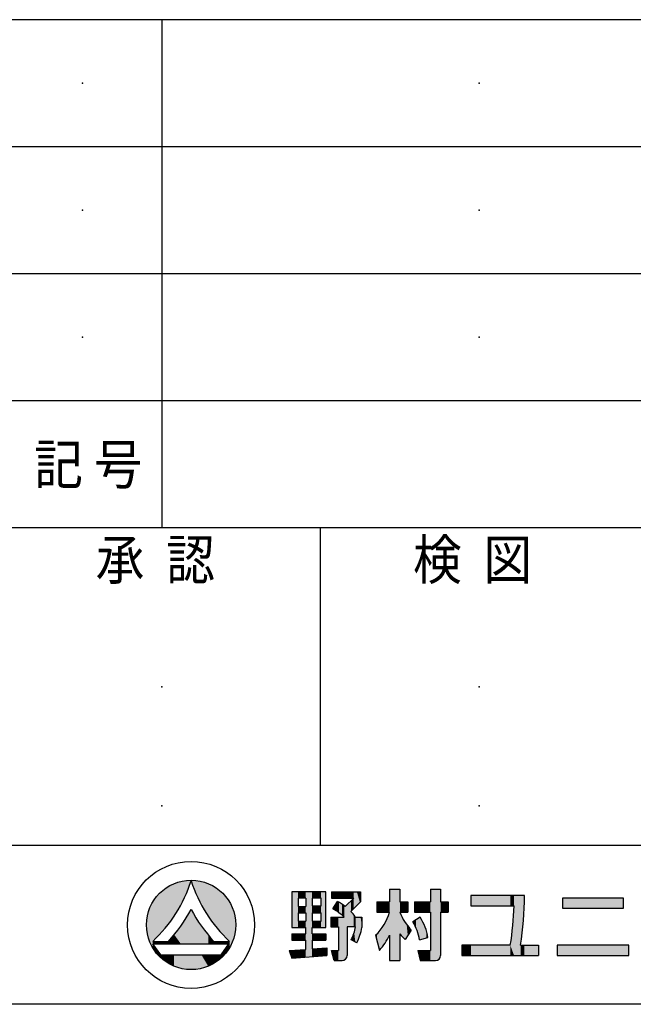
# Model space of a CAD drawing. Extents: x -780 to 440, y 7 to 847.
# Drawn here: x -117 to -1, y 22 to 208 of the extents above; entities that cross this region are included whole.
import ezdxf

# ---------------------------------------------------------------- set-up
doc = ezdxf.new("R2010")
doc.units = 0
doc.layers.get('0').update_dxf_attribs({"linetype": 'CONTINUOUS'})
doc.layers.add('1', color=7, linetype='CONTINUOUS')
doc.styles.add('CONVERTER_11', font='txt.shx', dxfattribs={"width": 0.9})

# ---------------------------------------------------------------- blocks, each defined once
blk = doc.blocks.new('*U28')
at = {"layer": '1', "color": 2, "linetype": 'CONTINUOUS'}
for points in [[(-4.807, 13.389), (-4.807, 14.032), (-0.949, 13.389)], [(-0.949, 13.389), (-4.807, 14.032), (-0.949, 14.032)]]:
    blk.add_solid(points, dxfattribs=at)
blk = doc.blocks.new('*U34')
at = {"layer": '1', "color": 2, "linetype": 'CONTINUOUS'}
for points in [[(-10.572, 13.55), (-10.572, 14.193), (-8.089, 13.55)], [(-8.089, 13.55), (-10.572, 14.193), (-8.089, 14.193)], [(-8.089, 13.55), (-8.089, 14.193), (-7.851, 13.55)], [(-7.851, 13.55), (-8.089, 14.193), (-7.851, 14.193)], [(-7.851, 10.416), (-7.851, 14.193), (-7.438, 10.416)], [(-7.438, 10.416), (-7.851, 14.193), (-7.438, 14.193)], [(-7.438, 11.059), (-7.438, 14.193), (-7.197, 14.193)], [(-7.851, 10.416), (-8.089, 11.059), (-7.851, 13.55)], [(-11.135, 10.416), (-11.135, 11.059), (-10.572, 10.416)], [(-10.572, 10.416), (-11.135, 11.059), (-10.572, 11.059)], [(-10.572, 10.416), (-10.572, 11.059), (-8.089, 10.416)], [(-8.089, 10.416), (-10.572, 11.059), (-8.089, 11.059)], [(-8.089, 10.416), (-8.089, 11.059), (-7.851, 10.416)], [(-7.438, 10.416), (-7.438, 11.059), (-7.197, 10.416)], [(-7.197, 10.416), (-7.438, 11.059), (-7.197, 11.059)], [(-7.197, 10.416), (-7.197, 11.059), (-6.313, 10.416)], [(-6.313, 10.416), (-7.197, 11.059), (-6.313, 11.059)]]:
    blk.add_solid(points, dxfattribs=at)
blk = doc.blocks.new('*U35')
at = {"layer": '1', "color": 2, "linetype": 'CONTINUOUS'}
for points in [[(-5.128, 10.416), (-5.128, 11.059), (-0.628, 10.416)], [(-0.628, 10.416), (-5.128, 11.059), (-0.628, 11.059)]]:
    blk.add_solid(points, dxfattribs=at)
blk = doc.blocks.new('*U36')
at = {"layer": '1', "color": 2, "linetype": 'CONTINUOUS'}
for points in [[(-15.695, 10.094), (-15.695, 14.594), (-15.052, 10.094)], [(-15.052, 10.094), (-15.695, 14.594), (-15.052, 14.594)], [(-16.499, 13.148), (-16.499, 13.791), (-16.338, 13.148)], [(-16.338, 13.148), (-16.499, 13.791), (-16.338, 13.791)], [(-16.338, 13.148), (-16.338, 13.791), (-16.2, 13.148)], [(-16.2, 13.148), (-16.338, 13.791), (-16.2, 13.791)], [(-16.2, 13.148), (-16.2, 13.791), (-15.987, 13.148)], [(-15.987, 13.148), (-16.2, 13.791), (-15.987, 13.791)], [(-15.987, 13.148), (-15.987, 13.791), (-15.902, 13.148)], [(-15.902, 13.148), (-15.987, 13.791), (-15.902, 13.791)], [(-15.902, 13.148), (-15.902, 13.791), (-15.695, 13.148)], [(-15.695, 13.148), (-15.902, 13.791), (-15.695, 13.791)], [(-15.052, 13.148), (-15.052, 13.791), (-14.864, 13.148)], [(-14.864, 13.148), (-15.052, 13.791), (-14.864, 13.791)], [(-14.864, 13.148), (-14.864, 13.791), (-14.708, 13.148)], [(-14.708, 13.148), (-14.864, 13.791), (-14.708, 13.791)], [(-14.708, 13.148), (-14.708, 13.791), (-14.622, 13.148)], [(-14.622, 13.148), (-14.708, 13.791), (-14.622, 13.791)], [(-14.622, 13.148), (-14.622, 13.791), (-14.552, 13.148)], [(-14.552, 13.148), (-14.622, 13.791), (-14.552, 13.791)], [(-15.695, 11.702), (-15.902, 12.616), (-15.695, 13.148)], [(-15.052, 11.779), (-15.052, 13.148), (-14.864, 11.581)], [(-14.864, 11.581), (-15.052, 13.148), (-14.864, 12.74)], [(-15.987, 11.2), (-16.2, 12.128), (-15.987, 12.476)], [(-15.902, 11.347), (-15.987, 12.476), (-15.902, 12.616)], [(-15.987, 11.2), (-15.987, 12.476), (-15.902, 11.347)], [(-15.902, 11.347), (-15.902, 12.616), (-15.695, 11.702)], [(-14.864, 11.581), (-14.864, 12.74), (-14.708, 11.416)], [(-14.708, 11.416), (-14.864, 12.74), (-14.708, 12.497)], [(-14.708, 11.416), (-14.708, 12.497), (-14.622, 11.554)], [(-14.622, 11.554), (-14.708, 12.497), (-14.622, 12.363)], [(-16.499, 11.38), (-16.579, 11.702), (-16.499, 11.792)], [(-16.338, 10.737), (-16.499, 11.792), (-16.338, 11.973)], [(-16.499, 11.38), (-16.499, 11.792), (-16.338, 10.737)], [(-16.2, 10.92), (-16.338, 11.973), (-16.2, 12.128)], [(-16.338, 10.737), (-16.338, 11.973), (-16.2, 10.92)], [(-16.2, 10.92), (-16.2, 12.128), (-15.987, 11.2)], [(-14.622, 11.554), (-14.622, 12.363), (-14.552, 11.666)], [(-14.552, 11.666), (-14.622, 12.363), (-14.552, 12.282)], [(-14.552, 11.666), (-14.552, 12.282), (-14.329, 12.023)]]:
    blk.add_solid(points, dxfattribs=at)
blk = doc.blocks.new('*U37')
at = {"layer": '1', "color": 2, "linetype": 'CONTINUOUS'}
for points in [[(-13.124, 10.094), (-13.124, 14.594), (-12.802, 10.094)], [(-12.802, 10.094), (-13.124, 14.594), (-12.802, 14.594)], [(-12.802, 10.094), (-12.802, 14.594), (-12.739, 10.101)], [(-12.739, 10.101), (-12.802, 14.594), (-12.739, 14.594)], [(-12.739, 10.101), (-12.739, 14.594), (-12.679, 10.119)], [(-12.679, 10.119), (-12.739, 14.594), (-12.679, 14.594)], [(-12.679, 10.119), (-12.679, 14.594), (-12.624, 10.149)], [(-12.624, 10.149), (-12.679, 14.594), (-12.624, 14.594)], [(-12.624, 10.149), (-12.624, 14.594), (-12.575, 10.189)], [(-12.575, 10.189), (-12.624, 14.594), (-12.575, 14.594)], [(-12.575, 10.189), (-12.575, 14.594), (-12.535, 10.237)], [(-12.535, 10.237), (-12.575, 14.594), (-12.535, 14.594)], [(-12.535, 10.237), (-12.535, 14.594), (-12.505, 10.293)], [(-12.505, 10.293), (-12.535, 14.594), (-12.505, 14.594)], [(-12.505, 10.293), (-12.505, 14.594), (-12.487, 10.353)], [(-12.487, 10.353), (-12.505, 14.594), (-12.487, 14.594)], [(-12.487, 10.353), (-12.487, 14.594), (-12.481, 10.416)], [(-12.481, 10.416), (-12.487, 14.594), (-12.481, 14.594)], [(-14.124, 13.148), (-14.124, 13.791), (-13.927, 13.148)], [(-13.927, 13.148), (-14.124, 13.791), (-13.927, 13.791)], [(-13.927, 13.148), (-13.927, 13.791), (-13.766, 13.148)], [(-13.766, 13.148), (-13.927, 13.791), (-13.766, 13.791)], [(-13.766, 13.148), (-13.766, 13.791), (-13.124, 13.148)], [(-13.124, 13.148), (-13.766, 13.791), (-13.124, 13.791)], [(-12.481, 13.148), (-12.481, 13.791), (-11.999, 13.148)], [(-11.999, 13.148), (-12.481, 13.791), (-11.999, 13.791)], [(-13.766, 10.094), (-13.927, 10.737), (-13.766, 10.737)], [(-13.766, 10.094), (-13.766, 10.737), (-13.124, 10.094)], [(-13.124, 10.094), (-13.766, 10.737), (-13.124, 10.737)]]:
    blk.add_solid(points, dxfattribs=at)
blk = doc.blocks.new('*U40')
at = {"layer": '1', "color": 2, "linetype": 'CONTINUOUS'}
for points in [[(-19.362, 14.034), (-19.362, 14.434), (-19.266, 14.034)], [(-19.266, 14.034), (-19.362, 14.434), (-19.266, 14.434)], [(-19.266, 14.034), (-19.266, 14.434), (-19.202, 14.034)], [(-19.202, 14.034), (-19.266, 14.434), (-19.202, 14.434)], [(-19.202, 14.034), (-19.202, 14.434), (-18.991, 14.034)], [(-18.991, 14.034), (-19.202, 14.434), (-18.991, 14.434)], [(-18.991, 14.034), (-18.991, 14.434), (-18.927, 14.034)], [(-18.927, 14.034), (-18.991, 14.434), (-18.927, 14.434)], [(-18.927, 14.034), (-18.927, 14.434), (-18.891, 14.034)], [(-18.891, 14.034), (-18.927, 14.434), (-18.891, 14.434)], [(-18.891, 14.034), (-18.891, 14.434), (-18.698, 14.034)], [(-18.698, 14.034), (-18.891, 14.434), (-18.698, 14.434)], [(-18.698, 14.034), (-18.698, 14.434), (-18.635, 14.034)], [(-18.635, 14.034), (-18.698, 14.434), (-18.635, 14.434)], [(-18.635, 14.034), (-18.635, 14.434), (-18.575, 14.034)], [(-18.575, 14.034), (-18.635, 14.434), (-18.575, 14.434)], [(-18.575, 14.034), (-18.575, 14.434), (-18.552, 14.034)], [(-18.552, 14.034), (-18.575, 14.434), (-18.552, 14.434)], [(-18.552, 14.034), (-18.552, 14.434), (-18.52, 14.034)], [(-18.52, 14.034), (-18.552, 14.434), (-18.52, 14.434)], [(-18.52, 14.034), (-18.52, 14.434), (-18.493, 14.034)], [(-18.493, 14.034), (-18.52, 14.434), (-18.493, 14.434)], [(-18.493, 14.034), (-18.493, 14.434), (-18.471, 14.034)], [(-18.471, 14.034), (-18.493, 14.434), (-18.471, 14.434)], [(-18.471, 14.034), (-18.471, 14.434), (-18.431, 14.034)], [(-18.431, 14.034), (-18.471, 14.434), (-18.431, 14.434)], [(-18.431, 14.034), (-18.431, 14.434), (-18.401, 14.034)], [(-18.401, 14.034), (-18.431, 14.434), (-18.401, 14.434)], [(-18.401, 14.034), (-18.401, 14.434), (-18.383, 14.034)], [(-18.383, 14.034), (-18.401, 14.434), (-18.383, 14.434)], [(-18.383, 14.034), (-18.383, 14.434), (-18.377, 14.034)], [(-18.377, 14.034), (-18.383, 14.434), (-18.377, 14.434)], [(-18.377, 14.034), (-18.377, 14.434), (-18.131, 14.034)], [(-18.131, 14.034), (-18.377, 14.434), (-18.131, 14.434)], [(-18.131, 14.034), (-18.131, 14.434), (-18.119, 14.034)], [(-18.119, 14.034), (-18.131, 14.434), (-18.119, 14.434)], [(-18.119, 14.034), (-18.119, 14.434), (-17.962, 14.034)], [(-17.962, 14.034), (-18.119, 14.434), (-17.962, 14.434)], [(-17.962, 13.352), (-17.962, 14.434), (-17.948, 13.366)], [(-17.948, 13.366), (-17.962, 14.434), (-17.948, 14.434)], [(-17.948, 13.366), (-17.948, 14.434), (-17.929, 13.385)], [(-17.929, 13.385), (-17.948, 14.434), (-17.929, 14.434)], [(-17.929, 13.385), (-17.929, 14.434), (-17.86, 13.454)], [(-17.86, 13.454), (-17.929, 14.434), (-17.86, 14.434)], [(-17.86, 13.454), (-17.86, 14.434), (-17.841, 13.473)], [(-17.841, 13.473), (-17.86, 14.434), (-17.841, 14.434)], [(-17.841, 13.473), (-17.841, 14.434), (-17.764, 13.55)], [(-17.764, 13.55), (-17.841, 14.434), (-17.764, 14.434)], [(-17.764, 13.55), (-17.764, 14.434), (-17.565, 13.749)], [(-17.565, 13.749), (-17.764, 14.434), (-17.565, 14.434)], [(-17.565, 13.749), (-17.565, 14.434), (-17.523, 13.791)], [(-17.523, 13.791), (-17.565, 14.434), (-17.523, 14.434)], [(-18.991, 13.177), (-19.202, 13.463), (-18.991, 13.828)], [(-18.991, 13.177), (-18.991, 13.828), (-18.927, 13.136)], [(-18.927, 13.136), (-18.991, 13.828), (-18.927, 13.786)], [(-18.927, 13.136), (-18.927, 13.786), (-18.891, 13.114)], [(-18.891, 13.114), (-18.927, 13.786), (-18.891, 13.763)], [(-18.891, 13.114), (-18.891, 13.763), (-18.698, 12.95)], [(-18.698, 12.95), (-18.891, 13.763), (-18.698, 13.636)], [(-18.131, 12.227), (-18.377, 13.619), (-18.131, 13.865)], [(-18.119, 13.195), (-18.131, 13.865), (-18.119, 13.877)], [(-18.131, 13.183), (-18.131, 13.865), (-18.119, 13.195)], [(-17.962, 13.352), (-18.119, 13.877), (-17.962, 14.034)], [(-18.119, 13.195), (-18.119, 13.877), (-17.962, 13.352)], [(-19.202, 13.311), (-19.266, 13.352), (-19.202, 13.463)], [(-19.202, 13.311), (-19.202, 13.463), (-18.991, 13.177)], [(-18.698, 12.95), (-18.698, 13.636), (-18.635, 12.897)], [(-18.635, 12.897), (-18.698, 13.636), (-18.635, 13.595)], [(-18.635, 12.897), (-18.635, 13.595), (-18.575, 12.846)], [(-18.575, 12.846), (-18.635, 13.595), (-18.575, 13.556)], [(-18.575, 12.846), (-18.575, 13.556), (-18.552, 12.827)], [(-18.552, 12.827), (-18.575, 13.556), (-18.552, 13.541)], [(-18.552, 10.131), (-18.552, 13.541), (-18.52, 10.149)], [(-18.52, 10.149), (-18.552, 13.541), (-18.52, 13.519)], [(-18.52, 10.149), (-18.52, 13.519), (-18.493, 10.17)], [(-18.493, 10.17), (-18.52, 13.519), (-18.493, 13.502)], [(-18.471, 10.189), (-18.493, 13.502), (-18.471, 13.525)], [(-18.493, 10.17), (-18.493, 13.502), (-18.471, 10.189)], [(-18.431, 10.237), (-18.471, 13.525), (-18.431, 13.565)], [(-18.471, 10.189), (-18.471, 13.525), (-18.431, 10.237)], [(-18.401, 10.293), (-18.431, 13.565), (-18.401, 13.595)], [(-18.431, 10.237), (-18.431, 13.565), (-18.401, 10.293)], [(-18.383, 10.353), (-18.401, 13.595), (-18.383, 13.613)], [(-18.401, 10.293), (-18.401, 13.595), (-18.383, 10.353)], [(-18.377, 10.416), (-18.383, 13.613), (-18.377, 13.619)], [(-18.383, 10.353), (-18.383, 13.613), (-18.377, 10.416)], [(-18.377, 12.227), (-18.377, 13.619), (-18.131, 12.227)], [(-18.131, 12.227), (-18.131, 13.183), (-18.119, 12.227)], [(-18.119, 12.227), (-18.131, 13.183), (-18.119, 13.17)], [(-18.119, 12.227), (-18.119, 13.17), (-17.962, 12.227)], [(-17.962, 12.227), (-18.119, 13.17), (-17.962, 12.996)], [(-19.412, 12.227), (-19.412, 12.827), (-19.362, 12.227)], [(-19.362, 12.227), (-19.412, 12.827), (-19.362, 12.827)], [(-19.362, 12.227), (-19.362, 12.827), (-19.266, 12.227)], [(-19.266, 12.227), (-19.362, 12.827), (-19.266, 12.827)], [(-19.266, 12.227), (-19.266, 12.827), (-19.202, 12.227)], [(-19.202, 12.227), (-19.266, 12.827), (-19.202, 12.827)], [(-19.202, 12.227), (-19.202, 12.827), (-18.991, 12.227)], [(-18.991, 12.227), (-19.202, 12.827), (-18.991, 12.827)], [(-18.991, 12.227), (-18.991, 12.827), (-18.927, 12.227)], [(-18.927, 12.227), (-18.991, 12.827), (-18.927, 12.827)], [(-18.927, 10.094), (-18.927, 12.827), (-18.891, 10.094)], [(-18.891, 10.094), (-18.927, 12.827), (-18.891, 12.827)], [(-18.891, 10.094), (-18.891, 12.827), (-18.698, 10.094)], [(-18.698, 10.094), (-18.891, 12.827), (-18.698, 12.827)], [(-18.698, 10.094), (-18.698, 12.827), (-18.635, 10.101)], [(-18.635, 10.101), (-18.698, 12.827), (-18.635, 12.827)], [(-18.635, 10.101), (-18.635, 12.827), (-18.575, 10.119)], [(-18.575, 10.119), (-18.635, 12.827), (-18.575, 12.827)], [(-18.575, 10.119), (-18.575, 12.827), (-18.552, 10.131)], [(-18.552, 10.131), (-18.575, 12.827), (-18.552, 12.827)], [(-17.962, 12.227), (-17.962, 12.996), (-17.948, 12.227)], [(-17.948, 12.227), (-17.962, 12.996), (-17.948, 12.98)], [(-17.948, 12.227), (-17.948, 12.98), (-17.929, 12.227)], [(-17.929, 12.227), (-17.948, 12.98), (-17.929, 12.959)], [(-17.929, 12.827), (-17.929, 12.959), (-17.86, 12.882)], [(-17.929, 12.227), (-17.929, 12.827), (-17.86, 12.227)], [(-17.86, 12.227), (-17.929, 12.827), (-17.86, 12.827)], [(-17.86, 12.227), (-17.86, 12.827), (-17.841, 12.227)], [(-17.841, 12.227), (-17.86, 12.827), (-17.841, 12.827)], [(-17.841, 11.259), (-17.841, 12.827), (-17.764, 11.219)], [(-17.764, 11.219), (-17.841, 12.827), (-17.764, 12.827)], [(-17.764, 11.219), (-17.764, 12.827), (-17.565, 11.689)], [(-17.565, 11.689), (-17.764, 12.827), (-17.565, 12.827)], [(-17.565, 11.689), (-17.565, 12.827), (-17.523, 11.859)], [(-17.523, 11.859), (-17.565, 12.827), (-17.523, 12.827)], [(-17.523, 11.859), (-17.523, 12.827), (-17.443, 12.184)], [(-17.443, 12.184), (-17.523, 12.827), (-17.443, 12.827)], [(-17.948, 11.315), (-17.962, 11.772), (-17.948, 11.805)], [(-17.929, 11.305), (-17.948, 11.805), (-17.929, 11.881)], [(-17.948, 11.315), (-17.948, 11.805), (-17.929, 11.305)], [(-17.86, 11.269), (-17.929, 11.881), (-17.86, 12.152)], [(-17.929, 11.305), (-17.929, 11.881), (-17.86, 11.269)], [(-17.841, 11.259), (-17.86, 12.152), (-17.841, 12.227)], [(-17.86, 11.269), (-17.86, 12.152), (-17.841, 11.259)], [(-17.962, 11.323), (-18.119, 11.404), (-17.962, 11.772)], [(-17.962, 11.323), (-17.962, 11.772), (-17.948, 11.315)], [(-19.266, 10.351), (-19.362, 10.737), (-19.266, 10.737)], [(-19.266, 10.351), (-19.266, 10.737), (-19.202, 10.094)], [(-19.202, 10.094), (-19.266, 10.737), (-19.202, 10.737)], [(-19.202, 10.094), (-19.202, 10.737), (-18.991, 10.094)], [(-18.991, 10.094), (-19.202, 10.737), (-18.991, 10.737)], [(-18.991, 10.094), (-18.991, 10.737), (-18.927, 10.094)], [(-18.927, 10.094), (-18.991, 10.737), (-18.927, 10.737)]]:
    blk.add_solid(points, dxfattribs=at)
blk = doc.blocks.new('*U44')
at = {"layer": '1', "color": 2, "linetype": 'CONTINUOUS'}
for points in [[(-14.035, 12.173), (-14.228, 12.528), (-14.035, 12.653)], [(-13.898, 11.793), (-14.035, 12.653), (-13.898, 12.741)], [(-14.035, 12.173), (-14.035, 12.653), (-13.898, 11.793)], [(-13.82, 11.397), (-13.898, 12.741), (-13.82, 12.792)], [(-13.898, 11.793), (-13.898, 12.741), (-13.82, 11.397)], [(-13.766, 11.412), (-13.82, 12.792), (-13.766, 12.827)], [(-13.82, 11.397), (-13.82, 12.792), (-13.766, 11.412)], [(-13.766, 11.412), (-13.766, 12.827), (-13.545, 11.471)], [(-13.545, 11.471), (-13.766, 12.827), (-13.545, 12.423)], [(-13.545, 11.471), (-13.545, 12.423), (-13.383, 11.514)], [(-13.383, 11.514), (-13.545, 12.423), (-13.383, 11.991)], [(-13.383, 11.514), (-13.383, 11.991), (-13.284, 11.541)]]:
    blk.add_solid(points, dxfattribs=at)
blk = doc.blocks.new('*U46')
at = {"layer": '1', "color": 2, "linetype": 'CONTINUOUS'}
for points in [[(-21.862, 12.184), (-21.862, 14.434), (-21.462, 12.184)], [(-21.462, 12.184), (-21.862, 14.434), (-21.462, 14.434)], [(-21.462, 14.034), (-21.462, 14.434), (-20.987, 14.034)], [(-20.987, 14.034), (-21.462, 14.434), (-20.987, 14.434)], [(-20.987, 10.318), (-20.987, 14.434), (-20.587, 10.346)], [(-20.587, 10.346), (-20.987, 14.434), (-20.587, 14.434)], [(-20.587, 14.034), (-20.587, 14.434), (-20.012, 14.034)], [(-20.012, 14.034), (-20.587, 14.434), (-20.012, 14.434)], [(-20.012, 12.184), (-20.012, 14.434), (-19.712, 12.184)], [(-19.712, 12.184), (-20.012, 14.434), (-19.712, 14.434)], [(-21.462, 13.109), (-21.462, 13.509), (-20.987, 13.109)], [(-20.987, 13.109), (-21.462, 13.509), (-20.987, 13.509)], [(-20.587, 13.109), (-20.587, 13.55), (-20.012, 13.109)], [(-20.012, 13.109), (-20.587, 13.55), (-20.012, 13.55)], [(-21.462, 12.184), (-21.462, 12.584), (-20.987, 12.184)], [(-20.987, 12.184), (-21.462, 12.584), (-20.987, 12.584)], [(-20.587, 12.184), (-20.587, 12.584), (-20.012, 12.184)], [(-20.012, 12.184), (-20.587, 12.584), (-20.012, 12.584)], [(-21.862, 11.38), (-21.862, 11.78), (-21.462, 11.38)], [(-21.462, 11.38), (-21.862, 11.78), (-21.462, 11.78)], [(-21.462, 11.38), (-21.462, 11.78), (-20.987, 11.38)], [(-20.987, 11.38), (-21.462, 11.78), (-20.987, 11.78)], [(-20.587, 11.38), (-20.587, 11.78), (-20.012, 11.38)], [(-20.012, 11.38), (-20.587, 11.78), (-20.012, 11.78)], [(-20.012, 11.38), (-20.012, 11.78), (-19.712, 11.38)], [(-19.712, 11.38), (-20.012, 11.78), (-19.712, 11.78)], [(-21.862, 10.255), (-22.023, 10.727), (-21.862, 10.738)], [(-21.462, 10.284), (-21.862, 10.738), (-21.462, 10.767)], [(-21.862, 10.255), (-21.862, 10.738), (-21.462, 10.284)], [(-20.987, 10.318), (-21.462, 10.767), (-20.987, 10.801)], [(-21.462, 10.284), (-21.462, 10.767), (-20.987, 10.318)], [(-20.012, 10.387), (-20.587, 10.83), (-20.012, 10.871)], [(-20.587, 10.346), (-20.587, 10.83), (-20.012, 10.387)], [(-19.712, 10.409), (-20.012, 10.871), (-19.712, 10.892)], [(-20.012, 10.387), (-20.012, 10.871), (-19.712, 10.409)], [(-19.662, 10.412), (-19.712, 10.892), (-19.662, 10.896)], [(-19.712, 10.409), (-19.712, 10.892), (-19.662, 10.412)]]:
    blk.add_solid(points, dxfattribs=at)
blk = doc.blocks.new('*U47')
at = {"layer": '1', "color": 2, "linetype": 'CONTINUOUS'}
for points in [[(-29.286, 12.941), (-29.607, 14.773), (-29.286, 14.945)], [(-28.859, 13.613), (-29.286, 14.945), (-28.859, 15.074)], [(-29.286, 12.941), (-29.286, 14.945), (-28.859, 13.613)], [(-28.792, 13.72), (-28.859, 15.074), (-28.792, 15.095)], [(-28.859, 13.613), (-28.859, 15.074), (-28.792, 13.72)], [(-28.757, 13.802), (-28.792, 15.095), (-28.757, 15.105)], [(-28.792, 13.72), (-28.792, 15.095), (-28.757, 13.802)], [(-28.208, 15.126), (-28.757, 15.105), (-28.208, 15.159)], [(-28.757, 13.802), (-28.757, 15.105), (-28.208, 15.126)], [(-28.208, 15.126), (-28.208, 15.159), (-27.659, 13.802)], [(-27.659, 13.802), (-28.208, 15.159), (-27.659, 15.105)], [(-27.659, 13.802), (-27.659, 15.105), (-27.625, 13.72)], [(-27.625, 13.72), (-27.659, 15.105), (-27.625, 15.095)], [(-27.625, 13.72), (-27.625, 15.095), (-27.557, 13.613)], [(-27.557, 13.613), (-27.625, 15.095), (-27.557, 15.074)], [(-27.557, 13.613), (-27.557, 15.074), (-27.131, 12.941)], [(-27.131, 12.941), (-27.557, 15.074), (-27.131, 14.945)], [(-27.131, 12.941), (-27.131, 14.945), (-26.81, 12.434)], [(-26.81, 12.434), (-27.131, 14.945), (-26.81, 14.773)], [(-30.199, 11.783), (-30.549, 13.908), (-30.199, 14.335)], [(-30.111, 11.879), (-30.199, 14.335), (-30.111, 14.407)], [(-30.199, 11.783), (-30.199, 14.335), (-30.111, 11.879)], [(-29.772, 12.252), (-30.111, 14.407), (-29.772, 14.685)], [(-30.111, 11.879), (-30.111, 14.407), (-29.772, 12.252)], [(-29.641, 12.396), (-29.772, 14.685), (-29.641, 14.755)], [(-29.772, 12.252), (-29.772, 14.685), (-29.641, 12.396)], [(-29.607, 12.434), (-29.641, 14.755), (-29.607, 14.773)], [(-29.641, 12.396), (-29.641, 14.755), (-29.607, 12.434)], [(-29.607, 12.434), (-29.607, 14.773), (-29.286, 12.941)], [(-26.81, 12.434), (-26.81, 14.773), (-26.775, 12.396)], [(-26.775, 12.396), (-26.81, 14.773), (-26.775, 14.755)], [(-26.775, 12.396), (-26.775, 14.755), (-26.644, 12.252)], [(-26.644, 12.252), (-26.775, 14.755), (-26.644, 14.685)], [(-26.644, 12.252), (-26.644, 14.685), (-26.306, 11.879)], [(-26.306, 11.879), (-26.644, 14.685), (-26.306, 14.407)], [(-26.306, 11.879), (-26.306, 14.407), (-26.218, 11.783)], [(-26.218, 11.783), (-26.306, 14.407), (-26.218, 14.335)], [(-26.218, 11.783), (-26.218, 14.335), (-25.868, 11.397)], [(-25.868, 11.397), (-26.218, 14.335), (-25.868, 13.908)], [(-30.631, 10.934), (-30.809, 13.422), (-30.631, 13.755)], [(-30.549, 11.397), (-30.631, 13.755), (-30.549, 13.908)], [(-30.631, 11.307), (-30.631, 13.755), (-30.549, 11.397)], [(-30.549, 11.397), (-30.549, 13.908), (-30.199, 11.783)], [(-25.868, 11.397), (-25.868, 13.908), (-25.839, 11.366)], [(-25.839, 11.366), (-25.868, 13.908), (-25.839, 13.854)], [(-25.839, 11.366), (-25.839, 13.854), (-25.786, 11.307)], [(-25.786, 11.307), (-25.839, 13.854), (-25.786, 13.755)], [(-25.786, 10.934), (-25.786, 13.755), (-25.608, 11.267)], [(-25.608, 11.267), (-25.786, 13.755), (-25.608, 13.422)], [(-30.809, 11.267), (-30.969, 12.894), (-30.809, 13.422)], [(-30.809, 11.267), (-30.809, 13.422), (-30.631, 10.934)], [(-28.208, 11.157), (-28.757, 12.434), (-28.208, 13.324)], [(-28.208, 11.157), (-28.208, 13.324), (-27.659, 11.157)], [(-27.659, 11.157), (-28.208, 13.324), (-27.659, 12.434)], [(-25.608, 11.267), (-25.608, 13.422), (-25.448, 11.795)], [(-25.448, 11.795), (-25.608, 13.422), (-25.448, 12.894)], [(-30.969, 11.795), (-31.023, 12.344), (-30.969, 12.894)], [(-30.969, 11.795), (-30.969, 12.894), (-30.809, 11.267)], [(-28.757, 11.157), (-28.792, 12.379), (-28.757, 12.434)], [(-28.757, 11.157), (-28.757, 12.434), (-28.208, 11.157)], [(-27.659, 11.157), (-27.659, 12.434), (-27.625, 11.157)], [(-27.625, 11.157), (-27.659, 12.434), (-27.625, 12.379)], [(-25.448, 11.795), (-25.448, 12.894), (-25.394, 12.344)], [(-28.859, 11.157), (-29.286, 11.745), (-28.859, 12.269)], [(-28.792, 11.157), (-28.859, 12.269), (-28.792, 12.379)], [(-28.859, 11.157), (-28.859, 12.269), (-28.792, 11.157)], [(-28.792, 11.157), (-28.792, 12.379), (-28.757, 11.157)], [(-27.625, 11.157), (-27.625, 12.379), (-27.557, 11.157)], [(-27.557, 11.157), (-27.625, 12.379), (-27.557, 12.269)], [(-27.557, 11.157), (-27.557, 12.269), (-27.131, 11.157)], [(-27.131, 11.157), (-27.557, 12.269), (-27.131, 11.745)], [(-30.631, 11.157), (-30.631, 11.307), (-30.549, 11.157)], [(-30.549, 11.157), (-30.631, 11.307), (-30.549, 11.307)], [(-30.549, 11.157), (-30.549, 11.307), (-30.199, 11.157)], [(-30.199, 11.157), (-30.549, 11.307), (-30.199, 11.307)], [(-30.199, 11.157), (-30.199, 11.307), (-30.111, 11.157)], [(-30.111, 11.157), (-30.199, 11.307), (-30.111, 11.307)], [(-30.111, 11.157), (-30.111, 11.307), (-29.772, 11.157)], [(-29.772, 11.157), (-30.111, 11.307), (-29.772, 11.307)], [(-29.772, 11.157), (-29.772, 11.307), (-29.641, 11.157)], [(-29.641, 11.157), (-29.772, 11.307), (-29.641, 11.307)], [(-29.607, 11.157), (-29.641, 11.307), (-29.607, 11.349)], [(-29.641, 11.157), (-29.641, 11.307), (-29.607, 11.157)], [(-29.286, 11.157), (-29.607, 11.349), (-29.286, 11.745)], [(-29.607, 11.157), (-29.607, 11.349), (-29.286, 11.157)], [(-29.286, 11.157), (-29.286, 11.745), (-28.859, 11.157)], [(-27.131, 11.157), (-27.131, 11.745), (-26.81, 11.157)], [(-26.81, 11.157), (-27.131, 11.745), (-26.81, 11.349)], [(-26.81, 11.157), (-26.81, 11.349), (-26.775, 11.157)], [(-26.775, 11.157), (-26.81, 11.349), (-26.775, 11.307)], [(-26.775, 11.157), (-26.775, 11.307), (-26.644, 11.157)], [(-26.644, 11.157), (-26.775, 11.307), (-26.644, 11.307)], [(-26.644, 11.157), (-26.644, 11.307), (-26.306, 11.157)], [(-26.306, 11.157), (-26.644, 11.307), (-26.306, 11.307)], [(-26.306, 11.157), (-26.306, 11.307), (-26.218, 11.157)], [(-26.218, 11.157), (-26.306, 11.307), (-26.218, 11.307)], [(-26.218, 11.157), (-26.218, 11.307), (-25.868, 11.157)], [(-25.868, 11.157), (-26.218, 11.307), (-25.868, 11.307)], [(-25.868, 11.157), (-25.868, 11.307), (-25.839, 11.157)], [(-25.839, 11.157), (-25.868, 11.307), (-25.839, 11.307)], [(-25.839, 10.834), (-25.839, 11.307), (-25.786, 10.934)], [(-25.786, 10.934), (-25.839, 11.307), (-25.786, 11.307)], [(-30.631, 10.934), (-30.631, 11.157), (-30.549, 10.781)], [(-30.549, 10.781), (-30.631, 11.157), (-30.549, 11.047)], [(-30.549, 10.781), (-30.549, 11.047), (-30.199, 10.354)], [(-30.199, 10.354), (-30.549, 11.047), (-30.199, 10.576)], [(-30.199, 10.354), (-30.199, 10.576), (-30.111, 10.282)], [(-30.111, 10.282), (-30.199, 10.576), (-30.111, 10.457)], [(-26.218, 10.354), (-26.306, 10.457), (-26.218, 10.589)], [(-25.868, 10.781), (-26.218, 10.589), (-25.868, 11.114)], [(-26.218, 10.354), (-26.218, 10.589), (-25.868, 10.781)], [(-25.839, 10.834), (-25.868, 11.114), (-25.839, 11.157)], [(-25.868, 10.781), (-25.868, 11.114), (-25.839, 10.834)], [(-30.111, 10.282), (-30.111, 10.457), (-29.772, 10.004)], [(-29.772, 10.004), (-30.111, 10.457), (-29.772, 10.457)], [(-29.772, 10.004), (-29.772, 10.457), (-29.641, 9.934)], [(-29.641, 9.934), (-29.772, 10.457), (-29.641, 10.457)], [(-29.641, 9.934), (-29.641, 10.457), (-29.607, 9.916)], [(-29.607, 9.916), (-29.641, 10.457), (-29.607, 10.457)], [(-29.607, 9.916), (-29.607, 10.457), (-29.286, 9.744)], [(-29.286, 9.744), (-29.607, 10.457), (-29.286, 10.457)], [(-29.286, 9.744), (-29.286, 10.457), (-28.859, 9.614)], [(-28.859, 9.614), (-29.286, 10.457), (-28.859, 10.457)], [(-28.859, 9.614), (-28.859, 10.457), (-28.792, 9.594)], [(-28.792, 9.594), (-28.859, 10.457), (-28.792, 10.457)], [(-28.792, 9.594), (-28.792, 10.457), (-28.757, 9.584)], [(-28.757, 9.584), (-28.792, 10.457), (-28.757, 10.457)], [(-28.757, 9.584), (-28.757, 10.457), (-28.208, 9.53)], [(-28.208, 9.53), (-28.757, 10.457), (-28.208, 10.457)], [(-28.208, 9.53), (-28.208, 10.457), (-27.659, 9.584)], [(-27.659, 9.584), (-28.208, 10.457), (-27.659, 10.457)], [(-27.659, 9.584), (-27.659, 10.457), (-27.625, 9.594)], [(-27.625, 9.594), (-27.659, 10.457), (-27.625, 10.457)], [(-27.625, 9.594), (-27.625, 10.457), (-27.557, 9.614)], [(-27.557, 9.614), (-27.625, 10.457), (-27.557, 10.457)], [(-27.557, 9.614), (-27.557, 10.457), (-27.131, 9.744)], [(-27.131, 9.744), (-27.557, 10.457), (-27.131, 10.457)], [(-27.131, 9.744), (-27.131, 10.457), (-26.81, 9.916)], [(-26.81, 9.916), (-27.131, 10.457), (-26.81, 10.457)], [(-26.81, 9.916), (-26.81, 10.457), (-26.775, 9.934)], [(-26.775, 9.934), (-26.81, 10.457), (-26.775, 10.457)], [(-26.775, 9.934), (-26.775, 10.457), (-26.644, 10.004)], [(-26.644, 10.004), (-26.775, 10.457), (-26.644, 10.457)], [(-26.644, 10.004), (-26.644, 10.457), (-26.306, 10.282)], [(-26.306, 10.282), (-26.644, 10.457), (-26.306, 10.457)], [(-26.306, 10.282), (-26.306, 10.457), (-26.218, 10.354)]]:
    blk.add_solid(points, dxfattribs=at)
blk = doc.blocks.new('ZUWAKU_UNISON_A3_図枠Ａ３', base_point=(-260.045, 7.344))
at = {"layer": '1', "color": 2, "linetype": 'CONTINUOUS'}
for p, q in [((139.955, 69.344), (-40.045, 69.344)), ((-30.045, 69.344), (-30.045, 37.344)), ((139.955, 61.344), (-40.045, 61.344)), ((39.955, 53.344), (-40.045, 53.344)), ((-20.045, 17.344), (-20.045, 37.344)), ((-21.862, 14.434), (-21.862, 12.184)), ((-19.712, 14.434), (-21.862, 14.434)), ((-19.712, 12.184), (-19.712, 14.434)), ((-19.362, 14.434), (-17.523, 14.434)), ((-19.362, 14.434), (-19.362, 14.034)), ((-17.523, 14.434), (-17.523, 13.791)), ((-15.695, 14.594), (-15.052, 14.594)), ((-15.695, 14.594), (-15.695, 13.791)), ((-15.052, 14.594), (-15.052, 13.791)), ((-13.124, 14.594), (-12.481, 14.594)), ((-13.124, 14.594), (-13.124, 13.791)), ((-12.481, 14.594), (-12.481, 13.791)), ((-20.987, 14.034), (-21.462, 14.034)), ((-21.462, 14.034), (-21.462, 13.509)), ((-20.987, 14.034), (-20.987, 13.509)), ((-20.587, 14.034), (-20.587, 13.55)), ((-20.012, 14.034), (-20.587, 14.034)), ((-20.012, 13.55), (-20.012, 14.034)), ((-19.362, 14.034), (-17.962, 14.034)), ((-19.266, 13.352), (-18.991, 13.828)), ((-17.962, 14.034), (-18.493, 13.502)), ((-18.131, 13.183), (-17.523, 13.791)), ((-16.499, 13.791), (-15.695, 13.791)), ((-16.499, 13.791), (-16.499, 13.148)), ((-15.052, 13.791), (-14.552, 13.791)), ((-14.552, 13.791), (-14.552, 13.148)), ((-14.124, 13.791), (-14.124, 13.148)), ((-14.124, 13.791), (-13.124, 13.791)), ((-12.481, 13.791), (-11.999, 13.791)), ((-11.999, 13.791), (-11.999, 13.148)), ((-7.197, 14.193), (-10.572, 14.193)), ((-10.572, 14.193), (-10.572, 13.55)), ((-4.807, 14.032), (-4.807, 13.389)), ((-0.949, 14.032), (-4.807, 14.032)), ((-0.949, 13.389), (-0.949, 14.032)), ((-21.462, 13.509), (-20.987, 13.509)), ((-21.462, 13.109), (-21.462, 12.584)), ((-21.462, 13.109), (-20.987, 13.109)), ((-20.987, 13.109), (-20.987, 12.584)), ((-20.587, 13.55), (-20.012, 13.55)), ((-20.587, 13.109), (-20.587, 12.584)), ((-20.587, 13.109), (-20.012, 13.109)), ((-20.012, 12.584), (-20.012, 13.109)), ((-16.499, 13.148), (-15.695, 13.148)), ((-15.052, 13.148), (-14.552, 13.148)), ((-14.124, 13.148), (-13.124, 13.148)), ((-13.124, 13.148), (-13.124, 10.737)), ((-12.481, 13.148), (-12.481, 10.416)), ((-12.481, 13.148), (-11.999, 13.148)), ((-10.572, 13.55), (-7.851, 13.55)), ((-4.807, 13.389), (-0.949, 13.389)), ((-21.462, 12.584), (-20.987, 12.584)), ((-20.587, 12.584), (-20.012, 12.584)), ((-19.412, 12.827), (-19.412, 12.227)), ((-19.412, 12.827), (-18.552, 12.827)), ((-17.86, 12.882), (-17.929, 12.827)), ((-17.929, 12.827), (-17.443, 12.827)), ((-17.443, 12.827), (-17.443, 12.184)), ((-13.766, 12.827), (-14.228, 12.528)), ((-21.862, 12.184), (-20.987, 12.184)), ((-21.862, 11.78), (-21.862, 11.38)), ((-21.862, 11.78), (-20.987, 11.78)), ((-20.987, 11.78), (-20.987, 12.184)), ((-20.587, 12.184), (-19.712, 12.184)), ((-20.587, 11.78), (-20.587, 12.184)), ((-20.587, 11.78), (-19.712, 11.78)), ((-19.712, 11.78), (-19.712, 11.38)), ((-19.412, 12.227), (-18.927, 12.227)), ((-18.927, 12.227), (-18.927, 10.737)), ((-17.841, 12.227), (-18.377, 12.227)), ((-18.377, 12.227), (-18.377, 10.416)), ((-14.329, 12.023), (-14.708, 11.416)), ((-30.631, 11.307), (-29.641, 11.307)), ((-26.775, 11.307), (-25.786, 11.307)), ((-21.862, 11.38), (-20.987, 11.38)), ((-20.987, 10.801), (-20.987, 11.38)), ((-20.587, 11.38), (-20.587, 10.83)), ((-20.587, 11.38), (-19.712, 11.38)), ((-17.764, 11.219), (-18.119, 11.404)), ((-16.579, 11.702), (-16.338, 10.737)), ((-15.695, 11.702), (-15.695, 10.094)), ((-15.052, 11.779), (-15.052, 10.094)), ((-13.82, 11.397), (-13.284, 11.541)), ((-30.111, 10.457), (-30.631, 11.157)), ((-30.631, 11.157), (-25.839, 11.157)), ((-26.306, 10.457), (-25.839, 11.157)), ((-22.023, 10.727), (-20.987, 10.801)), ((-22.023, 10.727), (-21.862, 10.255)), ((-20.587, 10.83), (-19.662, 10.896)), ((-19.662, 10.896), (-19.662, 10.412)), ((-19.362, 10.737), (-18.927, 10.737)), ((-19.202, 10.094), (-19.362, 10.737)), ((-13.927, 10.737), (-13.124, 10.737)), ((-13.927, 10.737), (-13.766, 10.094)), ((-8.089, 11.059), (-11.135, 11.059)), ((-11.135, 11.059), (-11.135, 10.416)), ((-7.438, 11.059), (-6.313, 11.059)), ((-6.313, 11.059), (-6.313, 10.416)), ((-5.128, 11.059), (-5.128, 10.416)), ((-0.628, 11.059), (-5.128, 11.059)), ((-0.628, 10.416), (-0.628, 11.059)), ((-30.111, 10.457), (-26.306, 10.457)), ((-21.862, 10.255), (-19.662, 10.412)), ((-19.202, 10.094), (-18.698, 10.094)), ((-15.695, 10.094), (-15.052, 10.094)), ((-13.766, 10.094), (-12.802, 10.094)), ((-11.135, 10.416), (-6.313, 10.416)), ((-5.128, 10.416), (-0.628, 10.416))]:
    blk.add_line(p, q, dxfattribs=at)
at = {"layer": '1', "color": 7, "linetype": 'CONTINUOUS'}
for p, q in [((39.955, 45.344), (-40.045, 45.344)), ((139.955, 37.344), (-40.045, 37.344)), ((139.955, 17.344), (-40.045, 17.344))]:
    blk.add_line(p, q, dxfattribs=at)
at = {"layer": '1', "color": 5, "linetype": 'CONTINUOUS'}
blk.add_line((139.955, 7.344), (-250.045, 7.344), dxfattribs=at)
at = {"layer": '1', "color": 2, "linetype": 'CONTINUOUS'}
for radius in [4, 2.815]:
    blk.add_circle((-28.208, 12.344), radius, dxfattribs=at)
for centre, radius, start, end in [((-36.648, 17.802), 8.854, 312.81503, 342.40559), ((-19.769, 17.802), 8.854, 197.59441, 227.18497), ((-20.827, 10.485), 3.814, 52.28157, 61.22535), ((-28.09, 14.224), 20.893, 351.28671, 359.91462), ((-36.648, 17.802), 9.554, 317.17171, 332.05242), ((-19.769, 17.802), 9.554, 207.94758, 222.82829), ((-20.827, 10.485), 3.264, 45.83013, 61.43184), ((-20.827, 10.485), 3.814, 38.93474, 45.01954), ((-18.783, 14.041), 3.214, 313.28144, 343.85943), ((-12.046, 14.286), 3.214, 200.72762, 224.74283), ((-28.09, 14.224), 20.25, 351.00784, 358.09264), ((-16.466, 11.081), 2.664, 6.81479, 32.88946), ((-16.466, 11.081), 3.214, 8.22263, 32.88946), ((-20.614, 12.705), 2.814, 332.46762, 350.20739), ((-20.614, 12.705), 3.214, 332.46762, 350.66249), ((-19.999, 13.874), 4.821, 319.40715, 333.21271), ((-12.046, 14.286), 3.914, 219.82389, 227.1447), ((-18.698, 10.416), 0.321, 270, 0), ((-12.802, 10.416), 0.321, 270, 0)]:
    blk.add_arc(centre, radius, start, end, dxfattribs=at)
at = {"layer": '1', "color": 4}
for p in [(-35.045, 65.344), (-10.045, 65.344), (-35.045, 57.344), (-10.045, 57.344), (-35.045, 49.344), (-10.045, 49.344), (-30.045, 27.344), (-10.045, 27.344), (-30.045, 19.844), (-10.045, 19.844)]:
    blk.add_point(p, dxfattribs=at)
at = {"layer": '1', "color": 2, "linetype": 'CONTINUOUS'}
for name in ['*U47', '*U46', '*U40', '*U36', '*U37', '*U34', '*U28', '*U44', '*U35']:
    blk.add_blockref(name, (0, 0), dxfattribs=at)
at = {"layer": '1', "color": 2, "linetype": 'CONTINUOUS', "style": 'CONVERTER_11', "width": 0.9}
for s, p in [('記 号', (-38.099, 40.094)), ('承  認', (-34.224, 34.094)), ('検  図', (-14.224, 34.094))]:
    blk.add_text(s, height=2.5, dxfattribs=at).set_placement(p)

msp = doc.modelspace()

# ---------------------------------------------------------------- block references
at = {"xscale": 3, "yscale": 3, "zscale": 3}
msp.add_blockref('ZUWAKU_UNISON_A3_図枠Ａ３', (-780.136, 22.033), dxfattribs=at)

doc.saveas('drawing.dxf')
